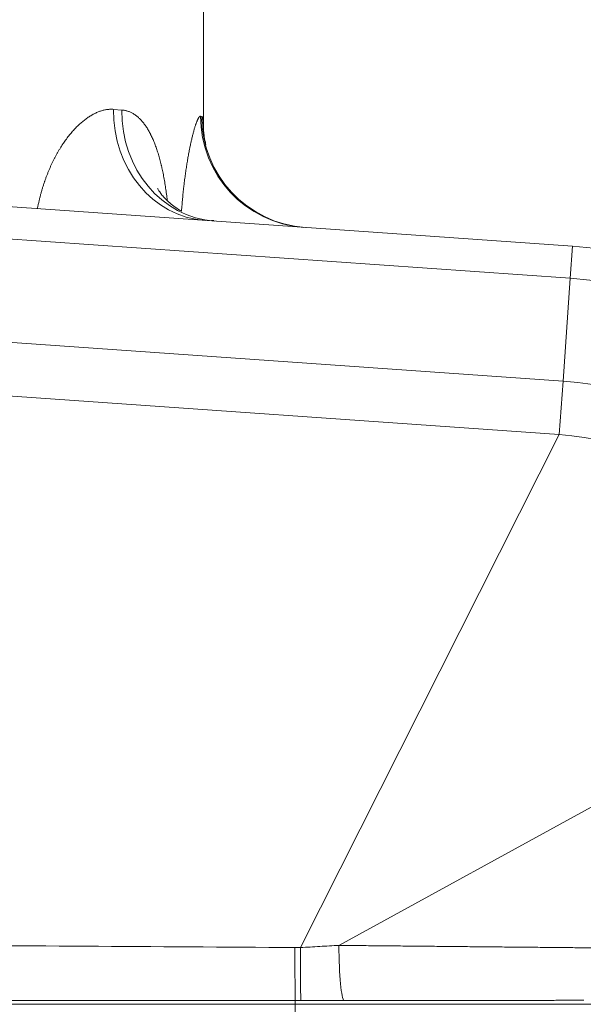
# Model space of a CAD drawing. Extents: x 0 to 595, y 307 to 537.
# Drawn here: x 196 to 200, y 463 to 470 of the extents above; entities that cross this region are included whole.
import ezdxf

# ---------------------------------------------------------------- set-up
doc = ezdxf.new("R2010")
doc.units = 0
doc.header["$MEASUREMENT"] = 0
doc.layers.add('1', color=7, linetype='Continuous', lineweight=0)

msp = doc.modelspace()

# ---------------------------------------------------------------- linework, layer by layer
at = {"layer": '1', "color": 25, "lineweight": 15}
for p, q in [((197.0285, 469.4137), (197.0285, 475.7766)), ((196.4209, 469.5442), (196.4769, 469.5397)), ((197.0088, 469.4976), (197.0172, 469.4969)), ((193.0539, 469.0719), (199.5235, 468.6195)), ((199.5083, 468.4025), (193.6395, 468.8128)), ((197.0977, 468.7933), (197.083, 468.7937)), ((199.5235, 468.6195), (199.5083, 468.4025)), ((199.5083, 468.4025), (199.4597, 467.7075)), ((193.6395, 468.1145), (199.4597, 467.7075)), ((193.6142, 467.7528), (199.4344, 467.3458)), ((199.4344, 467.3458), (199.4597, 467.7075)), ((197.6854, 463.8775), (199.4344, 467.3458)), ((197.9447, 463.8919), (201.175, 465.6649)), ((193.6401, 463.4936), (197.6486, 463.4936))]:
    msp.add_line(p, q, dxfattribs=at)
for points in [[(197.0172, 469.4969), (197.0185, 469.4965), (197.0198, 469.4954), (197.021, 469.4937), (197.0221, 469.4914), (197.0231, 469.4884), (197.024, 469.4848), (197.0249, 469.4805), (197.0251, 469.4794), (197.0251, 469.4791), (197.0251, 469.4788), (197.0252, 469.4782), (197.0256, 469.4757), (197.0263, 469.4702), (197.0268, 469.4642), (197.0273, 469.4576), (197.0277, 469.4504), (197.028, 469.4427), (197.0283, 469.4344), (197.0284, 469.4255), (197.0285, 469.4162), (197.0285, 469.4063), (197.0285, 469.4051)], [(199.6002, 463.5206), (199.5903, 463.5206), (199.5804, 463.5206), (199.5705, 463.5206), (199.5606, 463.5205), (199.5506, 463.5205), (199.5407, 463.5205), (199.5307, 463.5205), (199.5207, 463.5205), (199.5107, 463.5205), (199.5007, 463.5205), (199.4907, 463.5205), (199.4807, 463.5205), (199.4707, 463.5205), (199.4606, 463.5205), (199.4506, 463.5205), (199.4405, 463.5205), (199.4304, 463.5205), (199.4203, 463.5205), (199.4102, 463.5205), (199.4001, 463.5204), (199.39, 463.5204), (199.3798, 463.5204), (199.3697, 463.5204), (199.3595, 463.5204), (199.3493, 463.5204), (199.3392, 463.5204), (199.329, 463.5204), (199.3188, 463.5204), (199.3085, 463.5204), (199.2983, 463.5204), (199.2881, 463.5204), (199.2778, 463.5204), (199.2676, 463.5204), (199.2573, 463.5204), (199.247, 463.5203), (199.2367, 463.5203), (199.2264, 463.5203), (199.2161, 463.5203), (199.2058, 463.5203), (199.1954, 463.5203), (199.1851, 463.5203), (199.1747, 463.5203), (199.1643, 463.5203), (199.154, 463.5203), (199.1436, 463.5203), (199.1332, 463.5203), (199.1228, 463.5203), (199.1123, 463.5203), (199.1019, 463.5203), (199.0914, 463.5202), (199.081, 463.5202), (199.0705, 463.5202), (199.06, 463.5202), (199.0496, 463.5202), (199.0391, 463.5202), (199.0285, 463.5202), (199.018, 463.5202), (199.0075, 463.5202), (198.997, 463.5202), (198.9864, 463.5202), (198.9758, 463.5202), (198.9653, 463.5202), (198.9547, 463.5202), (198.9441, 463.5202), (198.9335, 463.5201), (198.9229, 463.5201), (198.9122, 463.5201), (198.9016, 463.5201), (198.891, 463.5201), (198.8803, 463.5201), (198.8696, 463.5201), (198.859, 463.5201), (198.8483, 463.5201), (198.8376, 463.5201), (198.8269, 463.5201), (198.8162, 463.5201), (198.8054, 463.5201), (198.7947, 463.5201), (198.7839, 463.5201), (198.7732, 463.52), (198.7624, 463.52), (198.7516, 463.52), (198.7409, 463.52), (198.7301, 463.52), (198.7192, 463.52), (198.7084, 463.52), (198.6976, 463.52), (198.6868, 463.52), (198.6759, 463.52), (198.6651, 463.52), (198.6542, 463.52), (198.6433, 463.52), (198.6324, 463.52), (198.6215, 463.52), (198.6106, 463.5199), (198.5997, 463.5199), (198.5888, 463.5199), (198.5778, 463.5199), (198.5674, 463.5199), (198.5564, 463.5199), (198.5454, 463.5199), (198.5344, 463.5199), (198.5234, 463.5199), (198.5124, 463.5199), (198.5014, 463.5199), (198.4904, 463.5199), (198.4794, 463.5199), (198.4684, 463.5199), (198.4573, 463.5198), (198.4463, 463.5198), (198.4352, 463.5198), (198.4242, 463.5198), (198.4132, 463.5198), (198.4021, 463.5198), (198.391, 463.5198), (198.38, 463.5198), (198.3689, 463.5198), (198.3578, 463.5198), (198.3468, 463.5198), (198.3357, 463.5198), (198.3246, 463.5198), (198.3135, 463.5198), (198.3024, 463.5197), (198.2913, 463.5197), (198.2802, 463.5197), (198.2691, 463.5197), (198.258, 463.5197), (198.2468, 463.5197), (198.2357, 463.5197), (198.2246, 463.5197), (198.2135, 463.5197), (198.2023, 463.5197), (198.1912, 463.5197), (198.18, 463.5197), (198.1689, 463.5197), (198.1577, 463.5197), (198.1466, 463.5196), (198.1354, 463.5196), (198.1242, 463.5196), (198.113, 463.5196), (198.1019, 463.5196), (198.0907, 463.5196), (198.0795, 463.5196), (198.0683, 463.5196), (198.0571, 463.5196), (198.0459, 463.5196), (198.0347, 463.5196), (198.0235, 463.5196), (198.0123, 463.5196), (198.0011, 463.5196), (197.9899, 463.5195), (197.9801, 463.5195)]]:
    msp.add_lwpolyline(points, dxfattribs=at)
for points, knots in [([(195.9065, 468.8746), (195.9065, 468.8746), (195.9065, 468.8746), (195.9065, 468.8746), (195.9079, 468.8821), (195.9094, 468.8895), (195.9109, 468.8969), (195.9125, 468.9043), (195.9141, 468.9117), (195.9157, 468.919), (195.9174, 468.9263), (195.9191, 468.9336), (195.9209, 468.9409), (195.9227, 468.9481), (195.9245, 468.9553), (195.9264, 468.9625), (195.9282, 468.9697), (195.9302, 468.9768), (195.9321, 468.9839), (195.9341, 468.991), (195.9362, 468.9981), (195.9383, 469.0051), (195.9403, 469.0121), (195.9425, 469.0191), (195.9447, 469.026), (195.9469, 469.033), (195.9491, 469.0399), (195.9514, 469.0467), (195.9526, 469.0502), (195.9537, 469.0536), (195.9549, 469.057), (195.9552, 469.0579), (195.9555, 469.0587), (195.9558, 469.0596), (195.9561, 469.0604), (195.9564, 469.0613), (195.9567, 469.0621), (195.9573, 469.0638), (195.9579, 469.0655), (195.9585, 469.0672), (195.9609, 469.074), (195.9633, 469.0807), (195.9658, 469.0873), (195.9683, 469.094), (195.9708, 469.1006), (195.9734, 469.1071), (195.976, 469.1136), (195.9786, 469.12), (195.9812, 469.1264), (195.9838, 469.1328), (195.9865, 469.1391), (195.9893, 469.1454), (195.992, 469.1516), (195.9947, 469.1578), (195.9975, 469.164), (196.0003, 469.1701), (196.0032, 469.1762), (196.006, 469.1822), (196.0089, 469.1882), (196.0118, 469.1942), (196.0147, 469.2001), (196.0177, 469.206), (196.0207, 469.2118), (196.0237, 469.2176), (196.0267, 469.2233), (196.0297, 469.229), (196.0328, 469.2347), (196.0359, 469.2403), (196.039, 469.2459), (196.0421, 469.2514), (196.0453, 469.257), (196.0485, 469.2624), (196.0517, 469.2678), (196.0549, 469.2732), (196.0582, 469.2786), (196.0614, 469.2839), (196.0631, 469.2865), (196.0647, 469.2891), (196.0664, 469.2918), (196.0672, 469.2931), (196.068, 469.2944), (196.0689, 469.2957), (196.0693, 469.2963), (196.0697, 469.297), (196.0701, 469.2976), (196.0703, 469.2979), (196.0705, 469.2982), (196.0708, 469.2986), (196.071, 469.2989), (196.0712, 469.2992), (196.0714, 469.2995), (196.0747, 469.3047), (196.0781, 469.3098), (196.0815, 469.3148), (196.0849, 469.3198), (196.0883, 469.3247), (196.0917, 469.3295), (196.0951, 469.3344), (196.0985, 469.3391), (196.102, 469.3438), (196.1054, 469.3485), (196.1089, 469.353), (196.1124, 469.3576), (196.1159, 469.3621), (196.1194, 469.3665), (196.1229, 469.3709), (196.1264, 469.3752), (196.1299, 469.3795), (196.1335, 469.3837), (196.137, 469.3879), (196.1406, 469.3921), (196.1441, 469.3961), (196.1477, 469.4002), (196.1513, 469.4041), (196.1549, 469.408), (196.1585, 469.4119), (196.1621, 469.4157), (196.1657, 469.4195), (196.1693, 469.4232), (196.173, 469.4269), (196.1766, 469.4305), (196.1803, 469.4341), (196.1839, 469.4376), (196.1876, 469.441), (196.1913, 469.4445), (196.195, 469.4478), (196.1987, 469.4511), (196.2024, 469.4544), (196.2061, 469.4576), (196.2098, 469.4607), (196.2135, 469.4638), (196.2173, 469.4669), (196.221, 469.4698), (196.2248, 469.4728), (196.2285, 469.4757), (196.2323, 469.4785), (196.2361, 469.4813), (196.2398, 469.484), (196.2436, 469.4867), (196.2441, 469.487), (196.2446, 469.4874), (196.2451, 469.4877), (196.2453, 469.4879), (196.2455, 469.488), (196.2458, 469.4882), (196.246, 469.4883), (196.2462, 469.4885), (196.2465, 469.4887), (196.2474, 469.4893), (196.2484, 469.49), (196.2493, 469.4906), (196.2512, 469.4919), (196.2531, 469.4931), (196.255, 469.4944), (196.2588, 469.4968), (196.2626, 469.4992), (196.2664, 469.5015), (196.2701, 469.5038), (196.2739, 469.506), (196.2777, 469.5081), (196.2814, 469.5102), (196.2852, 469.5122), (196.2889, 469.5141), (196.2927, 469.5161), (196.2964, 469.5179), (196.3002, 469.5196), (196.3039, 469.5214), (196.3076, 469.523), (196.3114, 469.5246), (196.3151, 469.5261), (196.3188, 469.5276), (196.3225, 469.529), (196.3262, 469.5304), (196.3299, 469.5317), (196.3336, 469.5329), (196.3373, 469.5341), (196.341, 469.5352), (196.3447, 469.5362), (196.3484, 469.5373), (196.352, 469.5382), (196.3557, 469.539), (196.3594, 469.5399), (196.363, 469.5406), (196.3667, 469.5413), (196.3703, 469.5419), (196.374, 469.5425), (196.3776, 469.543), (196.3812, 469.5435), (196.3849, 469.5439), (196.3885, 469.5441), (196.3921, 469.5444), (196.3957, 469.5446), (196.3993, 469.5447), (196.4029, 469.5448), (196.4065, 469.5448), (196.4101, 469.5448), (196.4137, 469.5447), (196.4173, 469.5445), (196.4209, 469.5442)], [0, 0, 0, 0, 1, 1, 1, 2, 2, 2, 3, 3, 3, 4, 4, 4, 5, 5, 5, 6, 6, 6, 7, 7, 7, 8, 8, 8, 9, 9, 9, 10, 10, 10, 11, 11, 11, 12, 12, 12, 13, 13, 13, 14, 14, 14, 15, 15, 15, 16, 16, 16, 17, 17, 17, 18, 18, 18, 19, 19, 19, 20, 20, 20, 21, 21, 21, 22, 22, 22, 23, 23, 23, 24, 24, 24, 25, 25, 25, 26, 26, 26, 27, 27, 27, 28, 28, 28, 29, 29, 29, 30, 30, 30, 31, 31, 31, 32, 32, 32, 33, 33, 33, 34, 34, 34, 35, 35, 35, 36, 36, 36, 37, 37, 37, 38, 38, 38, 39, 39, 39, 40, 40, 40, 41, 41, 41, 42, 42, 42, 43, 43, 43, 44, 44, 44, 45, 45, 45, 46, 46, 46, 47, 47, 47, 48, 48, 48, 49, 49, 49, 50, 50, 50, 51, 51, 51, 52, 52, 52, 53, 53, 53, 54, 54, 54, 55, 55, 55, 56, 56, 56, 57, 57, 57, 58, 58, 58, 59, 59, 59, 60, 60, 60, 61, 61, 61, 62, 62, 62, 63, 63, 63, 64, 64, 64, 65, 65, 65, 66, 66, 66, 66]), ([(196.4769, 469.5397), (196.4803, 469.5395), (196.4836, 469.5391), (196.4869, 469.5387), (196.4902, 469.5382), (196.4935, 469.5377), (196.4968, 469.537), (196.5, 469.5364), (196.5033, 469.5356), (196.5065, 469.5348), (196.5097, 469.534), (196.5129, 469.5331), (196.5161, 469.532), (196.5193, 469.531), (196.5224, 469.5299), (196.5256, 469.5287), (196.5287, 469.5275), (196.5318, 469.5262), (196.5349, 469.5248), (196.538, 469.5234), (196.5411, 469.5219), (196.5442, 469.5203), (196.5472, 469.5187), (196.5503, 469.517), (196.5533, 469.5152), (196.5563, 469.5134), (196.5593, 469.5116), (196.5623, 469.5096), (196.5627, 469.5093), (196.5631, 469.5091), (196.5634, 469.5088), (196.5638, 469.5086), (196.5642, 469.5083), (196.5646, 469.5081), (196.5653, 469.5076), (196.566, 469.5071), (196.5668, 469.5066), (196.5683, 469.5055), (196.5697, 469.5045), (196.5712, 469.5034), (196.5741, 469.5012), (196.577, 469.499), (196.5799, 469.4967), (196.5828, 469.4943), (196.5856, 469.4919), (196.5884, 469.4894), (196.5912, 469.4869), (196.594, 469.4843), (196.5968, 469.4816), (196.5995, 469.4789), (196.6022, 469.4761), (196.6049, 469.4733), (196.6076, 469.4704), (196.6103, 469.4675), (196.613, 469.4645), (196.6156, 469.4614), (196.6182, 469.4583), (196.6208, 469.4551), (196.6234, 469.4519), (196.626, 469.4486), (196.6285, 469.4452), (196.631, 469.4419), (196.6336, 469.4384), (196.636, 469.4348), (196.6385, 469.4313), (196.641, 469.4277), (196.6434, 469.4239), (196.6459, 469.4202), (196.6483, 469.4164), (196.6506, 469.4125), (196.653, 469.4086), (196.6554, 469.4046), (196.6577, 469.4006), (196.6601, 469.3965), (196.6624, 469.3923), (196.6646, 469.3881), (196.6658, 469.3859), (196.6669, 469.3838), (196.668, 469.3816), (196.6686, 469.3805), (196.6692, 469.3795), (196.6697, 469.3784), (196.6699, 469.3781), (196.67, 469.3778), (196.6702, 469.3775), (196.6703, 469.3773), (196.6704, 469.377), (196.6706, 469.3767), (196.6709, 469.3762), (196.6711, 469.3756), (196.6714, 469.3751), (196.6736, 469.3706), (196.6758, 469.3662), (196.678, 469.3616), (196.6802, 469.357), (196.6823, 469.3524), (196.6844, 469.3477), (196.6865, 469.343), (196.6886, 469.3383), (196.6906, 469.3334), (196.6926, 469.3286), (196.6946, 469.3237), (196.6966, 469.3187), (196.6986, 469.3138), (196.7005, 469.3087), (196.7024, 469.3036), (196.7044, 469.2985), (196.7062, 469.2934), (196.7081, 469.2881), (196.71, 469.2829), (196.7118, 469.2776), (196.7136, 469.2722), (196.7154, 469.2669), (196.7172, 469.2614), (196.7189, 469.256), (196.7206, 469.2505), (196.7224, 469.2449), (196.724, 469.2393), (196.7257, 469.2336), (196.7274, 469.2279), (196.729, 469.2222), (196.7307, 469.2164), (196.7323, 469.2106), (196.7338, 469.2047), (196.7354, 469.1988), (196.737, 469.1928), (196.7385, 469.1868), (196.74, 469.1808), (196.7415, 469.1747), (196.743, 469.1685), (196.7434, 469.167), (196.7437, 469.1655), (196.7441, 469.1639), (196.7442, 469.1635), (196.7443, 469.1631), (196.7444, 469.1628), (196.7445, 469.1624), (196.7446, 469.162), (196.7447, 469.1616), (196.7448, 469.1608), (196.745, 469.16), (196.7452, 469.1593), (196.7459, 469.1562), (196.7466, 469.153), (196.7474, 469.1499), (196.7488, 469.1437), (196.7502, 469.1374), (196.7515, 469.131), (196.7529, 469.1247), (196.7542, 469.1183), (196.7555, 469.1119), (196.7568, 469.1054), (196.7581, 469.099), (196.7593, 469.0925), (196.7606, 469.086), (196.7618, 469.0794), (196.763, 469.0728), (196.7642, 469.0662), (196.7653, 469.0596), (196.7665, 469.0529), (196.7676, 469.0463), (196.7687, 469.0395), (196.7698, 469.0328), (196.7709, 469.026), (196.7719, 469.0192), (196.773, 469.0124), (196.774, 469.0056), (196.775, 468.9987), (196.776, 468.9918), (196.777, 468.9849), (196.7779, 468.9779), (196.7788, 468.9709), (196.7798, 468.9639), (196.7807, 468.9569), (196.7816, 468.9498), (196.7822, 468.9443), (196.7829, 468.9387), (196.7836, 468.9332)], [0, 0, 0, 0, 1, 1, 1, 2, 2, 2, 3, 3, 3, 4, 4, 4, 5, 5, 5, 6, 6, 6, 7, 7, 7, 8, 8, 8, 9, 9, 9, 10, 10, 10, 11, 11, 11, 12, 12, 12, 13, 13, 13, 14, 14, 14, 15, 15, 15, 16, 16, 16, 17, 17, 17, 18, 18, 18, 19, 19, 19, 20, 20, 20, 21, 21, 21, 22, 22, 22, 23, 23, 23, 24, 24, 24, 25, 25, 25, 26, 26, 26, 27, 27, 27, 28, 28, 28, 29, 29, 29, 30, 30, 30, 31, 31, 31, 32, 32, 32, 33, 33, 33, 34, 34, 34, 35, 35, 35, 36, 36, 36, 37, 37, 37, 38, 38, 38, 39, 39, 39, 40, 40, 40, 41, 41, 41, 42, 42, 42, 43, 43, 43, 44, 44, 44, 45, 45, 45, 46, 46, 46, 47, 47, 47, 48, 48, 48, 49, 49, 49, 50, 50, 50, 51, 51, 51, 52, 52, 52, 53, 53, 53, 54, 54, 54, 55, 55, 55, 56, 56, 56, 57, 57, 57, 58, 58, 58, 59, 59, 59, 59]), ([(196.8805, 468.8593), (196.8807, 468.8623), (196.8809, 468.8653), (196.8811, 468.8683), (196.8817, 468.8753), (196.8822, 468.8822), (196.8828, 468.8891), (196.8833, 468.896), (196.8839, 468.9029), (196.8845, 468.9097), (196.8851, 468.9166), (196.8857, 468.9234), (196.8863, 468.9302), (196.887, 468.937), (196.8876, 468.9437), (196.8883, 468.9505), (196.8889, 468.9572), (196.8896, 468.9639), (196.8903, 468.9706), (196.8909, 468.9773), (196.8916, 468.9839), (196.8923, 468.9906), (196.893, 468.9972), (196.8938, 469.0038), (196.8945, 469.0103), (196.8952, 469.0169), (196.896, 469.0235), (196.8967, 469.03), (196.8971, 469.0332), (196.8975, 469.0365), (196.8979, 469.0397), (196.8979, 469.0401), (196.898, 469.0405), (196.898, 469.0409), (196.8981, 469.0413), (196.8981, 469.0417), (196.8982, 469.0421), (196.8983, 469.043), (196.8984, 469.0438), (196.8985, 469.0446), (196.8987, 469.0462), (196.8989, 469.0478), (196.8991, 469.0494), (196.8999, 469.0558), (196.9007, 469.0622), (196.9015, 469.0685), (196.9023, 469.0749), (196.9031, 469.0812), (196.9039, 469.0874), (196.9047, 469.0936), (196.9056, 469.0998), (196.9064, 469.1059), (196.9073, 469.112), (196.9081, 469.1181), (196.909, 469.1241), (196.9099, 469.1301), (196.9107, 469.1361), (196.9116, 469.142), (196.9125, 469.1479), (196.9134, 469.1537), (196.9143, 469.1595), (196.9152, 469.1653), (196.9161, 469.1711), (196.917, 469.1768), (196.9179, 469.1825), (196.9188, 469.1881), (196.9198, 469.1937), (196.9207, 469.1993), (196.9216, 469.2048), (196.9226, 469.2103), (196.9235, 469.2158), (196.9245, 469.2212), (196.9254, 469.2266), (196.9264, 469.2319), (196.9273, 469.2373), (196.9283, 469.2425), (196.9293, 469.2478), (196.9302, 469.253), (196.9312, 469.2581), (196.9322, 469.2633), (196.9332, 469.2684), (196.9342, 469.2734), (196.9347, 469.2759), (196.9352, 469.2784), (196.9357, 469.2809), (196.9359, 469.2821), (196.9362, 469.2834), (196.9364, 469.2846), (196.9365, 469.2852), (196.9367, 469.2859), (196.9368, 469.2865), (196.9369, 469.2868), (196.9369, 469.2871), (196.937, 469.2874), (196.937, 469.2877), (196.9371, 469.288), (196.9372, 469.2883), (196.9382, 469.2932), (196.9392, 469.2981), (196.9402, 469.3028), (196.9412, 469.3076), (196.9422, 469.3122), (196.9432, 469.3168), (196.9442, 469.3214), (196.9452, 469.3259), (196.9462, 469.3304), (196.9472, 469.3348), (196.9482, 469.3392), (196.9492, 469.3434), (196.9502, 469.3477), (196.9512, 469.3519), (196.9522, 469.356), (196.9532, 469.3601), (196.9542, 469.3642), (196.9551, 469.3681), (196.9561, 469.3721), (196.9571, 469.376), (196.9581, 469.3798), (196.9591, 469.3836), (196.9601, 469.3873), (196.9611, 469.3909), (196.962, 469.3945), (196.963, 469.3981), (196.964, 469.4016), (196.965, 469.405), (196.9659, 469.4084), (196.9669, 469.4117), (196.9679, 469.415), (196.9688, 469.4183), (196.9698, 469.4214), (196.9708, 469.4245), (196.9717, 469.4276), (196.9727, 469.4305), (196.9736, 469.4335), (196.9746, 469.4364), (196.9755, 469.4392), (196.976, 469.4406), (196.9764, 469.442), (196.9769, 469.4433), (196.977, 469.4436), (196.9771, 469.444), (196.9773, 469.4443), (196.9774, 469.4447), (196.9775, 469.445), (196.9776, 469.4453), (196.9778, 469.446), (196.9781, 469.4466), (196.9783, 469.4473), (196.9792, 469.4499), (196.9801, 469.4524), (196.9811, 469.4548), (196.982, 469.4572), (196.9829, 469.4595), (196.9837, 469.4617), (196.9846, 469.4639), (196.9855, 469.466), (196.9864, 469.468), (196.9872, 469.47), (196.9881, 469.4719), (196.9889, 469.4737), (196.9898, 469.4755), (196.9906, 469.4772), (196.9914, 469.4788), (196.9922, 469.4804), (196.993, 469.4819), (196.9938, 469.4833), (196.9946, 469.4847), (196.9954, 469.486), (196.9962, 469.4872), (196.997, 469.4884), (196.9977, 469.4895), (196.9985, 469.4905), (196.9992, 469.4914), (196.9999, 469.4923), (197.0007, 469.4931), (197.0014, 469.4939), (197.0021, 469.4946), (197.0028, 469.4952), (197.0035, 469.4958), (197.0042, 469.4962), (197.0049, 469.4966), (197.0055, 469.497), (197.0062, 469.4973), (197.0068, 469.4974), (197.0075, 469.4976), (197.0081, 469.4977), (197.0088, 469.4976)], [0, 0, 0, 0, 1, 1, 1, 2, 2, 2, 3, 3, 3, 4, 4, 4, 5, 5, 5, 6, 6, 6, 7, 7, 7, 8, 8, 8, 9, 9, 9, 10, 10, 10, 11, 11, 11, 12, 12, 12, 13, 13, 13, 14, 14, 14, 15, 15, 15, 16, 16, 16, 17, 17, 17, 18, 18, 18, 19, 19, 19, 20, 20, 20, 21, 21, 21, 22, 22, 22, 23, 23, 23, 24, 24, 24, 25, 25, 25, 26, 26, 26, 27, 27, 27, 28, 28, 28, 29, 29, 29, 30, 30, 30, 31, 31, 31, 32, 32, 32, 33, 33, 33, 34, 34, 34, 35, 35, 35, 36, 36, 36, 37, 37, 37, 38, 38, 38, 39, 39, 39, 40, 40, 40, 41, 41, 41, 42, 42, 42, 43, 43, 43, 44, 44, 44, 45, 45, 45, 46, 46, 46, 47, 47, 47, 48, 48, 48, 49, 49, 49, 50, 50, 50, 51, 51, 51, 52, 52, 52, 53, 53, 53, 54, 54, 54, 55, 55, 55, 56, 56, 56, 57, 57, 57, 58, 58, 58, 59, 59, 59, 60, 60, 60, 61, 61, 61, 62, 62, 62, 62]), ([(197.0446, 469.3075), (197.0423, 469.3169), (197.0403, 469.326), (197.0386, 469.3348), (197.0351, 469.3528), (197.0327, 469.3693), (197.0311, 469.3819), (197.0298, 469.3933), (197.0291, 469.4015), (197.0288, 469.407), (197.0285, 469.4126), (197.0285, 469.4154), (197.0285, 469.414), (197.0285, 469.4134), (197.0285, 469.4121), (197.0285, 469.4101)], [0, 0, 0, 0, 1, 1, 1, 2, 2, 2, 3, 3, 3, 4, 4, 4, 5, 5, 5, 5]), ([(196.8816, 468.8549), (196.8512, 468.8721), (196.8235, 468.8916), (196.8003, 468.9114), (196.7789, 468.9298), (196.7615, 468.9484), (196.7482, 468.9651), (196.7363, 468.9799), (196.7278, 468.9932), (196.7231, 469.0013), (196.7199, 469.0069), (196.7186, 469.01), (196.7186, 469.0097)], [0, 0, 0, 0, 1, 1, 1, 2, 2, 2, 3, 3, 3, 4, 4, 4, 4]), ([(197.6486, 463.5195), (197.6482, 463.5229), (197.6479, 463.5625), (197.6477, 463.628), (197.6475, 463.6936), (197.6473, 463.7846), (197.6473, 463.8777)], [0, 0, 0, 0, 1, 1, 1, 2, 2, 2, 2]), ([(197.6854, 463.8775), (197.7071, 463.8786), (197.7287, 463.8798), (197.7504, 463.881), (197.772, 463.8822), (197.7936, 463.8834), (197.8152, 463.8847), (197.8369, 463.8859), (197.8585, 463.8871), (197.88, 463.8883), (197.9016, 463.8895), (197.9232, 463.8907), (197.9447, 463.8919)], [0, 0, 0, 0, 1, 1, 1, 2, 2, 2, 3, 3, 3, 4, 4, 4, 4]), ([(197.9447, 463.8919), (197.9672, 463.8917), (197.9896, 463.8915), (198.0119, 463.8913), (198.0343, 463.891), (198.0566, 463.8908), (198.0789, 463.8906), (198.1012, 463.8904), (198.1234, 463.8902), (198.1456, 463.89), (198.1679, 463.8897), (198.19, 463.8895), (198.2122, 463.8893), (198.2344, 463.8891), (198.2565, 463.8889), (198.2786, 463.8887), (198.3007, 463.8885), (198.3227, 463.8882), (198.3447, 463.888), (198.3667, 463.8878), (198.3887, 463.8876), (198.4107, 463.8874), (198.4326, 463.8872), (198.4546, 463.887), (198.4765, 463.8868), (198.4778, 463.8867), (198.4792, 463.8867), (198.4806, 463.8867), (198.4819, 463.8867), (198.4833, 463.8867), (198.4847, 463.8867), (198.4874, 463.8866), (198.4901, 463.8866), (198.4929, 463.8866), (198.4983, 463.8865), (198.5038, 463.8865), (198.5092, 463.8864), (198.5201, 463.8863), (198.531, 463.8862), (198.5419, 463.8861), (198.5636, 463.8859), (198.5853, 463.8857), (198.6069, 463.8855), (198.6284, 463.8853), (198.6499, 463.8851), (198.6714, 463.8849), (198.6928, 463.8847), (198.7141, 463.8844), (198.7354, 463.8842), (198.7566, 463.884), (198.7778, 463.8838), (198.7989, 463.8836), (198.82, 463.8834), (198.8411, 463.8832), (198.862, 463.883), (198.883, 463.8828), (198.9038, 463.8826), (198.9246, 463.8824), (198.9454, 463.8822), (198.9661, 463.882), (198.9868, 463.8818), (199.0074, 463.8816), (199.028, 463.8814), (199.0485, 463.8812), (199.069, 463.881), (199.0894, 463.8808), (199.1097, 463.8806), (199.13, 463.8804), (199.1503, 463.8802), (199.1705, 463.88), (199.1906, 463.8798), (199.2107, 463.8796), (199.2308, 463.8794), (199.2508, 463.8793), (199.2707, 463.8791), (199.2906, 463.8789), (199.3105, 463.8787), (199.3303, 463.8785), (199.35, 463.8783), (199.3697, 463.8781), (199.3893, 463.8779), (199.4089, 463.8777), (199.4284, 463.8775), (199.4479, 463.8773), (199.4673, 463.8772), (199.4867, 463.877), (199.506, 463.8768), (199.5253, 463.8766), (199.5445, 463.8764), (199.5637, 463.8762), (199.5828, 463.876), (199.6019, 463.8758), (199.6209, 463.8757), (199.6398, 463.8755), (199.641, 463.8755), (199.6421, 463.8755), (199.6433, 463.8754), (199.6439, 463.8754), (199.6445, 463.8754), (199.6451, 463.8754), (199.6457, 463.8754), (199.6463, 463.8754), (199.6469, 463.8754), (199.6492, 463.8754), (199.6516, 463.8754), (199.654, 463.8753), (199.6587, 463.8753), (199.6634, 463.8753), (199.6681, 463.8752), (199.6775, 463.8751), (199.6868, 463.875), (199.6962, 463.8749), (199.7148, 463.8748), (199.7334, 463.8746), (199.7517, 463.8744), (199.7609, 463.8743), (199.7701, 463.8742), (199.7792, 463.8741), (199.7884, 463.874), (199.7974, 463.874), (199.8065, 463.8739), (199.8246, 463.8737), (199.8426, 463.8735), (199.8605, 463.8733), (199.8783, 463.8732), (199.896, 463.873), (199.9136, 463.8728), (199.9312, 463.8727), (199.9486, 463.8725), (199.966, 463.8723), (199.9833, 463.8722), (200.0004, 463.872), (200.0175, 463.8718), (200.0345, 463.8717), (200.0515, 463.8715), (200.0682, 463.8713), (200.085, 463.8712), (200.1017, 463.871), (200.1182, 463.8708), (200.1347, 463.8707), (200.1511, 463.8705), (200.1674, 463.8704), (200.1836, 463.8702), (200.1997, 463.8701), (200.2157, 463.8699), (200.2237, 463.8698), (200.2317, 463.8697), (200.2396, 463.8697), (200.2475, 463.8696), (200.2554, 463.8695), (200.2633, 463.8694), (200.279, 463.8693), (200.2946, 463.8691), (200.3101, 463.869), (200.3255, 463.8688), (200.3409, 463.8687), (200.356, 463.8685), (200.3712, 463.8684), (200.3863, 463.8682), (200.4012, 463.8681), (200.4161, 463.868), (200.4309, 463.8678), (200.4456, 463.8677), (200.4602, 463.8675), (200.4747, 463.8674), (200.4891, 463.8672), (200.5035, 463.8671), (200.5178, 463.867), (200.5319, 463.8668), (200.546, 463.8667), (200.5599, 463.8666), (200.5738, 463.8664), (200.5746, 463.8664), (200.5755, 463.8664), (200.5764, 463.8664), (200.5772, 463.8664), (200.5781, 463.8664), (200.579, 463.8664), (200.5807, 463.8664), (200.5824, 463.8663), (200.5841, 463.8663), (200.5876, 463.8663), (200.591, 463.8663), (200.5944, 463.8662), (200.6012, 463.8662), (200.608, 463.8661), (200.6147, 463.866), (200.6282, 463.8659), (200.6415, 463.8658), (200.6546, 463.8656), (200.6678, 463.8655), (200.6807, 463.8654), (200.6935, 463.8653), (200.7063, 463.8651), (200.7189, 463.865), (200.7313, 463.8649), (200.7437, 463.8648), (200.7559, 463.8647), (200.768, 463.8645), (200.7801, 463.8644), (200.792, 463.8643), (200.8037, 463.8642), (200.8154, 463.8641), (200.827, 463.864), (200.8383, 463.8639), (200.8497, 463.8638), (200.8609, 463.8636), (200.8719, 463.8635), (200.883, 463.8634), (200.8938, 463.8633), (200.9045, 463.8632), (200.9152, 463.8631), (200.9257, 463.863), (200.936, 463.8629), (200.9463, 463.8628), (200.9565, 463.8627), (200.9665, 463.8626), (200.9765, 463.8625), (200.9863, 463.8624), (200.9959, 463.8623), (201.0056, 463.8622), (201.015, 463.8622), (201.0243, 463.8621), (201.0336, 463.862), (201.0427, 463.8619), (201.0517, 463.8618), (201.0606, 463.8617), (201.0694, 463.8616), (201.078, 463.8615), (201.0865, 463.8615), (201.0949, 463.8614), (201.1032, 463.8613), (201.1114, 463.8612), (201.1195, 463.8611), (201.1273, 463.8611), (201.1352, 463.861), (201.1429, 463.8609), (201.1504, 463.8608)], [0, 0, 0, 0, 1, 1, 1, 2, 2, 2, 3, 3, 3, 4, 4, 4, 5, 5, 5, 6, 6, 6, 7, 7, 7, 8, 8, 8, 9, 9, 9, 10, 10, 10, 11, 11, 11, 12, 12, 12, 13, 13, 13, 14, 14, 14, 15, 15, 15, 16, 16, 16, 17, 17, 17, 18, 18, 18, 19, 19, 19, 20, 20, 20, 21, 21, 21, 22, 22, 22, 23, 23, 23, 24, 24, 24, 25, 25, 25, 26, 26, 26, 27, 27, 27, 28, 28, 28, 29, 29, 29, 30, 30, 30, 31, 31, 31, 32, 32, 32, 33, 33, 33, 34, 34, 34, 35, 35, 35, 36, 36, 36, 37, 37, 37, 38, 38, 38, 39, 39, 39, 40, 40, 40, 41, 41, 41, 42, 42, 42, 43, 43, 43, 44, 44, 44, 45, 45, 45, 46, 46, 46, 47, 47, 47, 48, 48, 48, 49, 49, 49, 50, 50, 50, 51, 51, 51, 52, 52, 52, 53, 53, 53, 54, 54, 54, 55, 55, 55, 56, 56, 56, 57, 57, 57, 58, 58, 58, 59, 59, 59, 60, 60, 60, 61, 61, 61, 62, 62, 62, 63, 63, 63, 64, 64, 64, 65, 65, 65, 66, 66, 66, 67, 67, 67, 68, 68, 68, 69, 69, 69, 70, 70, 70, 71, 71, 71, 72, 72, 72, 73, 73, 73, 74, 74, 74, 75, 75, 75, 76, 76, 76, 77, 77, 77, 78, 78, 78, 79, 79, 79, 79]), ([(197.6866, 463.5195), (197.6802, 463.5195), (197.6739, 463.5195), (197.6676, 463.5195), (197.6644, 463.5195), (197.6612, 463.5195), (197.6581, 463.5195), (197.6549, 463.5195), (197.6517, 463.5195), (197.6486, 463.5195)], [0, 0, 0, 0, 1, 1, 1, 2, 2, 2, 3, 3, 3, 3]), ([(197.9801, 463.5195), (197.9557, 463.5195), (197.9313, 463.5195), (197.9068, 463.5195), (197.8824, 463.5195), (197.858, 463.5195), (197.8335, 463.5195), (197.8091, 463.5195), (197.7846, 463.5195), (197.7601, 463.5195), (197.7356, 463.5195), (197.7111, 463.5195), (197.6866, 463.5195)], [0, 0, 0, 0, 1, 1, 1, 2, 2, 2, 3, 3, 3, 4, 4, 4, 4]), ([(197.6486, 463.4936), (197.6797, 463.4936), (197.7108, 463.4936), (197.7418, 463.4936), (197.7729, 463.4936), (197.804, 463.4936), (197.835, 463.4936), (197.866, 463.4936), (197.897, 463.4936), (197.9279, 463.4936), (197.9589, 463.4936), (197.9898, 463.4936), (198.0207, 463.4936), (198.0516, 463.4936), (198.0824, 463.4936), (198.1133, 463.4936), (198.1441, 463.4936), (198.1749, 463.4936), (198.2057, 463.4936), (198.2364, 463.4936), (198.2672, 463.4936), (198.2979, 463.4936), (198.3286, 463.4936), (198.3593, 463.4936), (198.39, 463.4936), (198.4206, 463.4936), (198.4513, 463.4936), (198.4818, 463.4936), (198.5124, 463.4936), (198.543, 463.4936), (198.5736, 463.4936), (198.5812, 463.4936), (198.5888, 463.4936), (198.5965, 463.4936), (198.5984, 463.4936), (198.6003, 463.4936), (198.6022, 463.4936), (198.6031, 463.4936), (198.6041, 463.4936), (198.605, 463.4936), (198.606, 463.4936), (198.6069, 463.4936), (198.6079, 463.4936), (198.6117, 463.4936), (198.6155, 463.4936), (198.6193, 463.4936), (198.6346, 463.4936), (198.6498, 463.4936), (198.665, 463.4936), (198.6954, 463.4936), (198.7256, 463.4936), (198.7558, 463.4936), (198.786, 463.4936), (198.816, 463.4936), (198.846, 463.4936), (198.8759, 463.4936), (198.9058, 463.4936), (198.9355, 463.4936), (198.9652, 463.4936), (198.9949, 463.4936), (199.0244, 463.4936), (199.0392, 463.4936), (199.0539, 463.4936), (199.0686, 463.4936), (199.0833, 463.4936), (199.098, 463.4936), (199.1127, 463.4936), (199.142, 463.4936), (199.1712, 463.4936), (199.2003, 463.4936), (199.2294, 463.4936), (199.2584, 463.4936), (199.2873, 463.4936), (199.3162, 463.4936), (199.345, 463.4936), (199.3737, 463.4936), (199.4024, 463.4936), (199.431, 463.4936), (199.4595, 463.4936), (199.4879, 463.4936), (199.5163, 463.4936), (199.5446, 463.4936), (199.5729, 463.4936), (199.601, 463.4936), (199.6291, 463.4936), (199.6572, 463.4936), (199.6851, 463.4936), (199.713, 463.4936), (199.7408, 463.4936), (199.7686, 463.4936), (199.7962, 463.4936), (199.8239, 463.4936), (199.8514, 463.4936), (199.8788, 463.4936), (199.9063, 463.4936), (199.9336, 463.4936), (199.9608, 463.4936), (199.988, 463.4936), (200.0151, 463.4936), (200.0421, 463.4936), (200.0691, 463.4936), (200.096, 463.4936), (200.1228, 463.4936), (200.1245, 463.4936), (200.1262, 463.4936), (200.1278, 463.4936), (200.1295, 463.4936), (200.1312, 463.4936), (200.1329, 463.4936), (200.1362, 463.4936), (200.1396, 463.4936), (200.1429, 463.4936), (200.1496, 463.4936), (200.1562, 463.4936), (200.1629, 463.4936), (200.1762, 463.4936), (200.1895, 463.4936), (200.2027, 463.4936), (200.2292, 463.4936), (200.2555, 463.4936), (200.2816, 463.4936), (200.3078, 463.4936), (200.3338, 463.4936), (200.3596, 463.4936), (200.3725, 463.4936), (200.3854, 463.4936), (200.3982, 463.4936), (200.4046, 463.4936), (200.411, 463.4936), (200.4174, 463.4936), (200.4206, 463.4936), (200.4238, 463.4936), (200.427, 463.4936), (200.4286, 463.4936), (200.4302, 463.4936), (200.4318, 463.4936), (200.4326, 463.4936), (200.4334, 463.4936), (200.4342, 463.4936), (200.435, 463.4936), (200.4358, 463.4936), (200.4365, 463.4936), (200.462, 463.4936), (200.4873, 463.4936), (200.5124, 463.4936), (200.5375, 463.4936), (200.5623, 463.4936), (200.5869, 463.4936), (200.6116, 463.4936), (200.636, 463.4936), (200.6603, 463.4936), (200.6845, 463.4936), (200.7085, 463.4936), (200.7323, 463.4936), (200.7561, 463.4936), (200.7797, 463.4936), (200.8031, 463.4936), (200.8265, 463.4936), (200.8497, 463.4936), (200.8727, 463.4936), (200.8956, 463.4936), (200.9184, 463.4936), (200.941, 463.4936), (200.9523, 463.4936), (200.9635, 463.4936), (200.9747, 463.4936), (200.9859, 463.4936), (200.997, 463.4936), (201.0081, 463.4936), (201.0302, 463.4936), (201.0522, 463.4936), (201.0739, 463.4936), (201.0957, 463.4936), (201.1172, 463.4936), (201.1386, 463.4936), (201.1599, 463.4936), (201.181, 463.4936), (201.2019, 463.4936), (201.2229, 463.4936), (201.2436, 463.4936), (201.2641, 463.4936), (201.2846, 463.4936), (201.3049, 463.4936), (201.325, 463.4936), (201.3451, 463.4936), (201.365, 463.4936), (201.3847, 463.4936), (201.4044, 463.4936), (201.4238, 463.4936), (201.4431, 463.4936), (201.4624, 463.4936), (201.4814, 463.4936), (201.5002, 463.4936), (201.5191, 463.4936), (201.5377, 463.4936), (201.5561, 463.4936), (201.5653, 463.4936), (201.5745, 463.4936), (201.5836, 463.4936), (201.5859, 463.4936), (201.5881, 463.4936), (201.5904, 463.4936), (201.5915, 463.4936), (201.5927, 463.4936), (201.5938, 463.4936), (201.5949, 463.4936), (201.5961, 463.4936), (201.5972, 463.4936), (201.6017, 463.4936), (201.6062, 463.4936), (201.6107, 463.4936), (201.6287, 463.4936), (201.6463, 463.4936), (201.6637, 463.4936), (201.6812, 463.4936), (201.6983, 463.4936), (201.7152, 463.4936), (201.7321, 463.4936), (201.7487, 463.4936), (201.765, 463.4936), (201.7814, 463.4936), (201.7975, 463.4936), (201.8133, 463.4936), (201.8291, 463.4936), (201.8447, 463.4936), (201.86, 463.4936), (201.8753, 463.4936), (201.8903, 463.4936), (201.9051, 463.4936), (201.9198, 463.4936), (201.9343, 463.4936), (201.9486, 463.4936), (201.9628, 463.4936), (201.9768, 463.4936), (201.9906, 463.4936), (202.0043, 463.4936), (202.0177, 463.4936), (202.0309, 463.4936), (202.0441, 463.4936), (202.0571, 463.4936), (202.0698, 463.4936), (202.0824, 463.4936), (202.0948, 463.4936), (202.107, 463.4936), (202.1191, 463.4936), (202.131, 463.4936), (202.1426, 463.4936), (202.1542, 463.4936), (202.1656, 463.4936), (202.1767, 463.4936), (202.1877, 463.4936), (202.1985, 463.4936), (202.2091, 463.4936)], [0, 0, 0, 0, 1, 1, 1, 2, 2, 2, 3, 3, 3, 4, 4, 4, 5, 5, 5, 6, 6, 6, 7, 7, 7, 8, 8, 8, 9, 9, 9, 10, 10, 10, 11, 11, 11, 12, 12, 12, 13, 13, 13, 14, 14, 14, 15, 15, 15, 16, 16, 16, 17, 17, 17, 18, 18, 18, 19, 19, 19, 20, 20, 20, 21, 21, 21, 22, 22, 22, 23, 23, 23, 24, 24, 24, 25, 25, 25, 26, 26, 26, 27, 27, 27, 28, 28, 28, 29, 29, 29, 30, 30, 30, 31, 31, 31, 32, 32, 32, 33, 33, 33, 34, 34, 34, 35, 35, 35, 36, 36, 36, 37, 37, 37, 38, 38, 38, 39, 39, 39, 40, 40, 40, 41, 41, 41, 42, 42, 42, 43, 43, 43, 44, 44, 44, 45, 45, 45, 46, 46, 46, 47, 47, 47, 48, 48, 48, 49, 49, 49, 50, 50, 50, 51, 51, 51, 52, 52, 52, 53, 53, 53, 54, 54, 54, 55, 55, 55, 56, 56, 56, 57, 57, 57, 58, 58, 58, 59, 59, 59, 60, 60, 60, 61, 61, 61, 62, 62, 62, 63, 63, 63, 64, 64, 64, 65, 65, 65, 66, 66, 66, 67, 67, 67, 68, 68, 68, 69, 69, 69, 70, 70, 70, 71, 71, 71, 72, 72, 72, 73, 73, 73, 74, 74, 74, 75, 75, 75, 76, 76, 76, 77, 77, 77, 78, 78, 78, 79, 79, 79, 80, 80, 80, 81, 81, 81, 82, 82, 82, 83, 83, 83, 84, 84, 84, 84]), ([(197.6486, 463.2679), (197.6486, 463.3257), (197.6486, 463.3831), (197.6486, 463.4247), (197.6486, 463.4662), (197.6486, 463.4915), (197.6486, 463.4936)], [0, 0, 0, 0, 1, 1, 1, 2, 2, 2, 2])]:
    msp.add_open_spline(points, degree=3, knots=knots, dxfattribs=at)
for points in [[(196.4209, 469.5442), (196.4152, 469.1468), (196.6864, 468.8179), (197.0402, 468.7931)], [(196.4769, 469.5397), (196.4718, 469.1425), (196.7462, 468.8137), (197.1038, 468.7887)], [(197.0088, 469.4976), (197.0086, 469.1021), (197.3133, 468.774), (197.7065, 468.7465)], [(197.0172, 469.4969), (197.0171, 469.1015), (197.3223, 468.7734), (197.716, 468.7459)], [(202.4449, 465.7983), (202.2846, 467.323), (201.0528, 468.5125), (199.5235, 468.6195)], [(202.2285, 465.7756), (202.0793, 467.1953), (200.9323, 468.3029), (199.5083, 468.4025)], [(201.5356, 465.7028), (201.4218, 466.7862), (200.5465, 467.6315), (199.4597, 467.7075)], [(201.175, 465.6649), (201.0796, 466.5733), (200.3456, 467.2821), (199.4344, 467.3458)], [(194.8098, 463.8955), (195.7569, 463.8895), (196.703, 463.8836), (197.6473, 463.8777)], [(197.6473, 463.8777), (197.66, 463.8776), (197.6727, 463.8775), (197.6854, 463.8775)], [(197.6854, 463.8775), (197.6854, 463.6822), (197.6859, 463.5268), (197.6866, 463.5196)], [(197.9447, 463.8919), (197.9451, 463.6909), (197.9606, 463.5269), (197.9801, 463.5195)], [(194.8098, 463.5193), (195.7573, 463.5193), (196.7038, 463.5194), (197.6486, 463.5195)], [(197.6486, 463.5195), (197.6486, 463.5109), (197.6486, 463.5022), (197.6486, 463.4936)]]:
    msp.add_open_spline(points, degree=3, dxfattribs=at)

doc.saveas('drawing.dxf')
